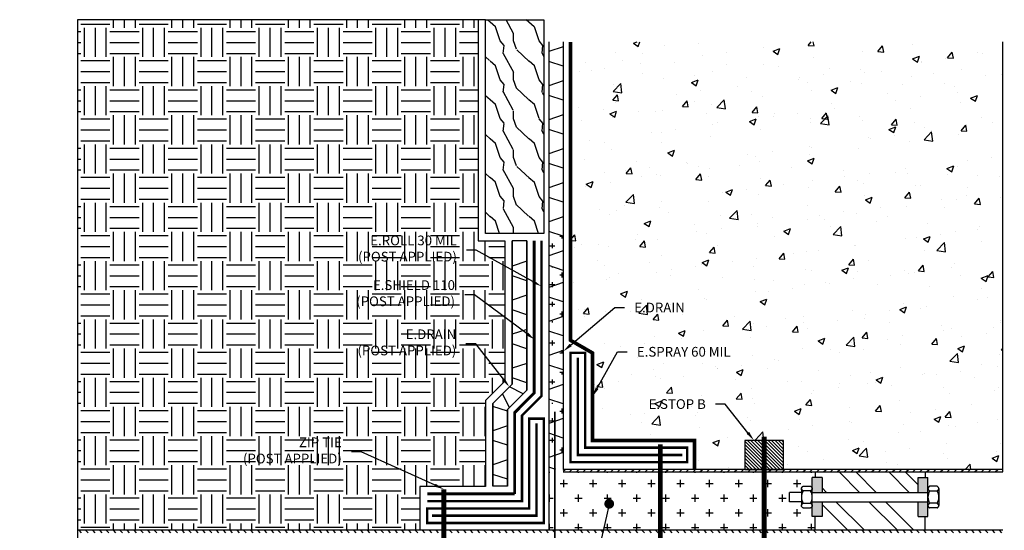
# Model space of a CAD drawing. Units: inches. Extents: x 339.7 to 365.2, y -10.4 to 18.9.
# Drawn here: x 339.7 to 365, y 5.7 to 18.9 of the extents above; entities that cross this region are included whole.
import ezdxf
from ezdxf import colors
from ezdxf.entities.mleader import LeaderData, LeaderLine
from ezdxf.math import Vec2, Vec3

# ---------------------------------------------------------------- set-up
doc = ezdxf.new("R2010")
doc.units = ezdxf.units.IN
doc.header["$MEASUREMENT"] = 0
doc.linetypes.add('ACAD_ISO02W100', pattern=[15, 12, -3])
doc.linetypes.add('DASHED2', pattern=[0.375, 0.25, -0.125])
for name, color, linetype, true_color in [('E-CANT-STOP', 7, 'Continuous', 0x197b19), ('E-DRAIN', 7, 'Continuous', 0x41a12b), ('E-POLY', 7, 'DASHED2', 0xe58597), ('E-ROLL 30', 7, 'Continuous', 0xb71538), ('E-SHIELD 110', 7, 'ACAD_ISO02W100', 0xead40b), ('E-SPRAY 60', 7, 'Continuous', 0xd20423)]:
    doc.layers.add(name, color=color, linetype=linetype, true_color=true_color)
for name, color, linetype in [('PIPE', 81, 'Continuous'), ('Z-Anchors', 4, 'Continuous'), ('Z-Conditions', 10, 'Continuous'), ('Z-Dimension', 3, 'Continuous')]:
    doc.layers.add(name, color=color, linetype=linetype)
doc.styles.add('ARIAL', font='arial.ttf')

# ---------------------------------------------------------------- blocks, each defined once
blk = doc.blocks.new('E-DRAIN 6000')
at = {"layer": 'E-DRAIN'}
for p, q in [((0, 0.375), (6.063, 0.375)), ((0.126, 0), (0.251, 0.375)), ((0.626, 0), (0.501, 0.375)), ((1.001, 0), (1.126, 0.375)), ((1.501, 0), (1.376, 0.375)), ((1.876, 0), (2.001, 0.375)), ((2.376, 0), (2.251, 0.375)), ((2.751, 0), (2.876, 0.375)), ((3.251, 0), (3.126, 0.375)), ((3.626, 0), (3.751, 0.375)), ((4.126, 0), (4.001, 0.375)), ((4.501, 0), (4.626, 0.375)), ((5.001, 0), (4.876, 0.375)), ((5.376, 0), (5.501, 0.375)), ((5.876, 0), (5.751, 0.375)), ((0, 0), (6.063, 0))]:
    blk.add_line(p, q, dxfattribs=at)
blk = doc.blocks.new('E-STOPB')
at = {"layer": 'E-CANT-STOP'}
h = blk.add_hatch(dxfattribs=at)
h.set_pattern_fill('ANSI31', color=256, scale=0.5)
h.paths.add_polyline_path([(0.75, 1), (0, 1), (0, 0), (0.75, 0)])
blk.add_line((0.75, 0), (0.75, 1), dxfattribs=at)
blk.add_lwpolyline([(0.75, 1), (0, 1), (0, 0), (0.75, 0)], close=True, dxfattribs=at)
blk = doc.blocks.new('_Dot')
at = {"color": 0, "linetype": 'ByBlock', "lineweight": -2}
blk.add_line((-0.5, 0), (-1, 0), dxfattribs=at)
at = {"color": 0, "linetype": 'ByBlock', "const_width": 0.5}
blk.add_lwpolyline([(-0.25, 0, 1), (0.25, 0, 1)], format="xyb", close=True, dxfattribs=at)

msp = doc.modelspace()

# ---------------------------------------------------------------- hatches: boundary and pattern name
at = {"layer": 'PIPE'}
h = msp.add_hatch(dxfattribs=at)
h.set_pattern_fill('ANSI31', color=256, angle=-90)
h.set_pattern_definition([(315, (362.23515, 7.67653), (0.08838835, 0.08838835), [])])
edge = h.paths.add_edge_path()
edge.add_arc((363.883688, 4.982472), 1.329613, 31.1357605, 34.3379996)
edge.add_line((364.981582, 5.732472), (341.169082, 5.732472))
edge.add_line((341.169082, 5.732472), (341.169082, 5.669972))
edge.add_line((341.169082, 5.669972), (365.021764, 5.669972))
edge = h.paths.add_edge_path()
edge.add_arc((366.079477, 3.482472), 1.329613, 211.1357605, 214.3379996)
edge.add_line((364.981582, 2.732472), (341.169082, 2.732472))
edge.add_line((341.169082, 2.732472), (341.169082, 2.794972))
edge.add_line((341.169082, 2.794972), (364.941401, 2.794972))
at = {"layer": 'Z-Conditions'}
h = msp.add_hatch(dxfattribs=at)
h.set_pattern_fill('EARTH', color=256, scale=3)
h.paths.add_polyline_path([(349.981582, 6.857472), (351.669082, 6.857472), (351.669082, 9.069994), (352.169082, 9.571276), (352.169082, 13.178224), (351.481582, 13.178224), (351.481582, 18.865724), (341.169082, 18.865724), (341.169082, 5.732472), (349.981582, 5.732472)])
h = msp.add_hatch(dxfattribs=at)
h.set_pattern_fill('WOOD2', color=256, pattern_type=2)
h.set_pattern_definition([(108.435, (348.04063, 11.31596), (-0.999998, 2), [0.37947, -2.7828]), (139.3987, (347.92063, 11.67596), (-5.999999, 5.0000004), [0.18439, -9.035154]), (136.8476, (348.78063, 11.79596), (-14.99999754, 14.00000283), [0.438634, -21.493078]), (109.9831, (348.46063, 12.09596), (-2.99999945, 8.0000007), [0.234094, -11.470606]), (90, (348.3806, 11.316), (-1, 1), [0.2, -0.8]), (118.4429, (348.38063, 11.51596), (6.99999384, -13.00000377), [0.545894, -26.748794]), (84.2894, (348.12063, 11.99596), (-1.0000013, -8.9999994), [0.201, -9.84888]), (129.8056, (348.14063, 12.19596), (4.0000024, -4.999998), [0.156205, -7.654045])])
h.paths.add_polyline_path([(351.669082, 13.365724), (353.169082, 13.365724), (353.169082, 18.865724), (351.669082, 18.865724)])
h = msp.add_hatch(dxfattribs=at)
h.set_pattern_fill('AR-CONC', color=256, scale=0.25)
h.set_pattern_definition([(50, (347.5931, -10.3173), (1.79315, -0.15688), [0.1875, -2.0625]), (355, (347.5931, -10.3173), (-0.34688, 1.88048), [0.15, -1.65]), (100.4514, (347.7426, -10.3304), (1.44627, 1.7236), [0.15935, -1.752855]), (46.184, (347.5931, -9.8173), (2.6681, -0.4138), [0.28125, -3.09375]), (96.636, (347.8155, -9.8518), (2.33665, 2.4353), [0.23903, -2.62928]), (351.184, (347.593, -9.8173), (2.33665, 2.4353), [0.225, -2.475]), (21, (347.8431, -9.9423), (1.49227, -1.00655), [0.1875, -2.0625]), (326, (347.8431, -9.9423), (0.60829, 1.81288), [0.15, -1.65]), (71.4514, (347.9675, -10.0262), (2.10056, 0.80633), [0.15935, -1.75286]), (37.5, (347.5931, -10.3173), (0.0304, 0.832235), [0, -1.63, 0, -1.675, 0, -1.65625]), (7.5, (347.5931, -10.3173), (0.657674, 0.98603), [0, -0.955, 0, -1.5925, 0, -0.63125]), (327.5, (347.0356, -10.3173), (1.334556, -0.056387), [0, -0.625, 0, -1.95, 0, -2.5875]), (317.5, (346.7856, -10.3173), (1.457965, 0.250262), [0, -0.8125, 0, -1.295, 0, -1.8375])])
h.paths.add_polyline_path([(364.981582, 7.294972), (359.341849, 7.294972), (359.341849, 8.044972), (358.341849, 8.044972), (358.341849, 7.294972), (357.044082, 7.294972), (357.044082, 8.044972), (354.419082, 8.044972), (354.419082, 10.294972), (353.856582, 10.619731), (353.856582, 18.294972), (364.981582, 18.294972)])
h = msp.add_hatch(dxfattribs=at)
h.set_pattern_fill('CROSS', color=256)
h.set_pattern_definition([(0, (283.82748, -114.44975), (0.25, 0.25), [0.125, -0.375]), (90, (283.88998, -114.51225), (-0.25, 0.25), [0.125, -0.375])])
h.paths.add_polyline_path([(353.669082, 8.106129), (353.294082, 8.231129), (353.294082, 7.606129), (353.669082, 7.731129)])
h.paths.add_polyline_path([(353.669082, 8.793629), (353.669082, 8.919301), (353.294082, 9.044301), (353.294082, 8.793629), (353.294082, 8.481129), (353.669082, 8.606129)])
h.paths.add_polyline_path([(353.669082, 9.794301), (353.294082, 9.919301), (353.294082, 9.294301), (353.669082, 9.419301)])
h.paths.add_polyline_path([(353.669082, 10.669301), (353.294082, 10.794301), (353.294082, 10.169301), (353.669082, 10.294301)])
h.paths.add_polyline_path([(353.669082, 11.544301), (353.294082, 11.669301), (353.294082, 11.044301), (353.669082, 11.169301)])
h.paths.add_polyline_path([(353.669082, 12.419301), (353.294082, 12.544301), (353.294082, 11.919301), (353.669082, 12.044301)])
h.paths.add_polyline_path([(353.669082, 13.294301), (353.294082, 13.419301), (353.294082, 12.794301), (353.669082, 12.919301)])
h = msp.add_hatch(dxfattribs=at)
h.set_pattern_fill('CROSS', color=256, scale=1.5)
h.set_pattern_definition([(0, (347.59313, -10.3173), (0.375, 0.375), [0.1875, -0.5625]), (90, (347.68688, -10.41104), (-0.375, 0.375), [0.1875, -0.5625])])
h.paths.add_polyline_path([(356.169082, 7.232472), (353.294082, 7.232472), (353.294082, 5.732472), (356.169082, 5.732472)])
h.paths.add_polyline_path([(358.841849, 7.232472), (356.169082, 7.232472), (356.169082, 5.732472), (358.841849, 5.732472)])
h.paths.add_polyline_path([(360.036374, 6.86568), (360.047211, 6.857509), (360.059063, 6.846474), (360.069223, 6.834135), (360.079071, 6.816213), (360.079071, 7.087189), (360.154349, 7.087189), (360.154349, 7.232472), (358.841849, 7.232472), (358.841849, 5.732472), (360.154349, 5.732472), (360.154349, 6.084575), (360.079071, 6.084575), (360.079071, 6.36032), (360.075513, 6.349077), (360.070067, 6.339167), (360.062916, 6.329731), (360.054568, 6.320945), (360.045531, 6.312989), (360.036374, 6.306084), (359.84197, 6.306084), (359.831133, 6.314255), (359.819281, 6.325291), (359.809121, 6.33763), (359.801853, 6.350856), (359.798717, 6.364398), (359.799273, 6.3683), (359.799273, 6.46567), (359.491544, 6.46567), (359.491544, 6.706095), (359.799273, 6.706095), (359.799273, 6.811444), (359.802831, 6.822688), (359.808276, 6.832598), (359.815428, 6.842034), (359.823776, 6.850819), (359.832813, 6.858776), (359.84197, 6.86568)])
h = msp.add_hatch(dxfattribs=at)
h.set_pattern_fill('ANSI31', color=256)
h.set_pattern_definition([(45, (347.59313, -10.31729), (-0.08838835, 0.08838835), [])])
h.paths.add_polyline_path([(353.669082, 7.294972), (353.669082, 7.232472), (364.981582, 7.232472), (364.981582, 7.294972)])
h = msp.add_hatch(dxfattribs=at)
h.set_pattern_fill('ANSI32', color=256, scale=2.408552, style=0)
h.set_pattern_definition([(315, (342.3359, 15.4475), (-0.638664, -0.638664), []), (315, (342.7617, 15.4475), (-0.638664, -0.638664), [])])
h.paths.add_polyline_path([(362.805076, 6.46567), (360.330855, 6.46567), (360.330855, 6.084575), (360.154349, 6.084575), (360.154349, 5.732472), (362.981582, 5.732472), (362.981582, 6.084575), (362.805076, 6.084575)])
h.paths.add_polyline_path([(362.805076, 7.087189), (362.981582, 7.087189), (362.981582, 7.232472), (362.035942, 7.232472), (361.079297, 7.232472), (360.154349, 7.232472), (360.154349, 7.087189), (360.330855, 7.087189), (360.330855, 6.706095), (362.805076, 6.706095)])
h = msp.add_hatch(color=256, dxfattribs=at)
h.paths.add_polyline_path([(360.330855, 6.46567), (360.079071, 6.46567), (360.079071, 6.366035), (360.079071, 6.084575), (360.330855, 6.084575)])
h.paths.add_polyline_path([(360.330855, 7.087189), (360.079071, 7.087189), (360.079071, 6.706095), (360.330855, 6.706095)])
h.paths.add_polyline_path([(363.05686, 7.087189), (362.805076, 7.087189), (362.805076, 6.706095), (363.05686, 6.706095), (363.05686, 6.80573)])
h.paths.add_polyline_path([(363.05686, 6.46567), (362.805076, 6.46567), (362.805076, 6.084575), (363.05686, 6.084575)])

# ---------------------------------------------------------------- linework, layer by layer
msp.add_line((353.294082, 7.294972), (353.294082, 5.732472))
at = {"layer": 'E-DRAIN'}
for p, q in [((352.731582, 13.180514), (352.356582, 13.180514)), ((352.731582, 13.180514), (352.731582, 9.338703)), ((352.731582, 12.651203), (352.356582, 12.526203)), ((352.731582, 12.151203), (352.356582, 12.276203)), ((353.294082, 12.231801), (353.294082, 7.294972)), ((353.669082, 12.231801), (353.669082, 7.294972)), ((353.669082, 12.106129), (353.294082, 11.981129)), ((352.731582, 11.776203), (352.356582, 11.651203)), ((353.669082, 11.606129), (353.294082, 11.731129)), ((352.731582, 11.276203), (352.356582, 11.401203)), ((353.669082, 11.231129), (353.294082, 11.106129)), ((353.669082, 10.731129), (353.294082, 10.856129)), ((353.669082, 10.356129), (353.294082, 10.231129)), ((353.669082, 9.856129), (353.294082, 9.981129)), ((353.669082, 9.481129), (353.294082, 9.356129)), ((352.283359, 8.889557), (352.106582, 9.243111)), ((351.856582, 8.99247), (351.856582, 6.870607)), ((352.231582, 8.794972), (351.856582, 8.919972)), ((353.669082, 8.981129), (353.294082, 9.106129)), ((352.231582, 8.837421), (352.231582, 6.870607)), ((352.231582, 8.419972), (351.856582, 8.294972)), ((353.669082, 8.606129), (353.294082, 8.481129)), ((353.669082, 8.106129), (353.294082, 8.231129)), ((352.231582, 7.919972), (351.856582, 8.044972)), ((353.669082, 7.731129), (353.294082, 7.606129)), ((352.231582, 7.544972), (351.856582, 7.419972)), ((353.477554, 7.294972), (353.294082, 7.356129)), ((352.231582, 7.044972), (351.856582, 7.169972)), ((352.231582, 6.870607), (351.856582, 6.870607))]:
    msp.add_line(p, q, dxfattribs=at)
at = {"layer": 'E-POLY', "ltscale": 0.25, "const_width": 0.0625}
msp.add_lwpolyline([(352.981582, 8.479847), (352.981582, 6.107472), (350.294082, 6.107472)], dxfattribs=at)
at = {"layer": 'E-ROLL 30', "const_width": 0.0625}
msp.add_lwpolyline([(352.794082, 8.604847), (352.794082, 6.294972), (350.169082, 6.294972), (350.169082, 5.919972), (353.169082, 5.919972), (353.169082, 8.604847)], close=True, dxfattribs=at)
at = {"layer": 'E-SPRAY 60', "ltscale": 0.5, "const_width": 0.09375}
msp.add_lwpolyline([(353.856582, 18.294972), (353.856582, 10.619731), (354.419082, 10.294972), (354.419082, 8.044972), (357.044082, 8.044972), (357.044082, 7.294972)], dxfattribs=at)
at = {"layer": 'PIPE'}
msp.add_line((364.981582, 5.732472), (341.169082, 5.732472), dxfattribs=at)
at = {"layer": 'Z-Anchors', "const_width": 0.125}
for points in [[(358.841849, 0.344599), (358.841849, 8.140922)], [(350.595742, 1.677388), (350.596127, 6.789876)]]:
    msp.add_lwpolyline(points, dxfattribs=at)
at = {"layer": 'Z-Conditions'}
for p, q in [((364.981582, 7.294972), (364.981582, 18.294972)), ((364.981582, 7.294972), (353.669082, 7.294972)), ((353.669082, 7.232472), (364.981582, 7.232472)), ((360.154349, 7.232472), (360.154349, 7.087189)), ((360.154349, 7.232472), (360.154349, 7.087189)), ((360.154349, 7.232472), (362.981582, 7.232472)), ((362.981582, 7.232472), (362.981582, 7.087189)), ((364.981582, 7.232472), (364.981582, 7.294972)), ((360.079071, 6.084575), (360.079071, 7.087189)), ((360.330855, 7.087189), (360.079071, 7.087189)), ((360.330855, 7.087189), (360.330855, 6.706095)), ((362.805076, 6.706095), (362.805076, 7.087189)), ((362.805076, 7.087189), (363.05686, 7.087189)), ((363.05686, 6.084575), (363.05686, 7.087189)), ((359.799273, 6.706095), (359.491544, 6.706095)), ((359.491544, 6.46567), (359.491544, 6.706095)), ((359.794283, 6.780224), (359.799273, 6.775454)), ((360.079071, 6.706095), (363.05686, 6.706095)), ((363.341648, 6.780224), (363.336658, 6.775454)), ((359.799273, 6.46567), (359.491544, 6.46567)), ((360.079071, 6.46567), (363.05686, 6.46567)), ((360.330855, 6.46567), (360.330855, 6.084575)), ((362.805076, 6.084575), (362.805076, 6.46567)), ((360.330855, 6.084575), (360.079071, 6.084575)), ((360.154349, 5.732472), (360.154349, 6.084575)), ((360.154349, 5.732472), (360.154349, 6.084575)), ((362.805076, 6.084575), (363.05686, 6.084575)), ((362.981582, 5.732472), (362.981582, 6.084575)), ((341.169082, 5.732472), (341.169082, 2.732472))]:
    msp.add_line(p, q, dxfattribs=at)
msp.add_lwpolyline([(353.169082, 13.365724), (351.669082, 13.365724), (351.669082, 18.865724), (353.169082, 18.865724)], close=True, dxfattribs=at)
for points in [[(359.799273, 6.80573), (359.79944, 6.809169), (359.799929, 6.812601), (359.800721, 6.816021), (359.801797, 6.81942), (359.803137, 6.822793), (359.804723, 6.826132), (359.806537, 6.829432), (359.808558, 6.832685), (359.810768, 6.835885), (359.813148, 6.839025), (359.815679, 6.842099), (359.818342, 6.8451), (359.821118, 6.848021), (359.823987, 6.850856), (359.826932, 6.853598), (359.829933, 6.85624), (359.832971, 6.858776), (359.836027, 6.861199), (359.839082, 6.863503), (359.842117, 6.86568)], [(359.842117, 6.86568), (360.036227, 6.86568)], [(360.036227, 6.86568), (360.039262, 6.863503), (360.042317, 6.861199), (360.045373, 6.858776), (360.048411, 6.85624), (360.051412, 6.853598), (360.054356, 6.850856), (360.057226, 6.848021), (360.060002, 6.8451), (360.062665, 6.842099), (360.065196, 6.839025), (360.067576, 6.835885), (360.069786, 6.832685), (360.071807, 6.829432), (360.07362, 6.826132), (360.075207, 6.822793), (360.076547, 6.81942), (360.077623, 6.816021), (360.078415, 6.812601), (360.078904, 6.809169), (360.079071, 6.80573)], [(363.099704, 6.86568), (363.096669, 6.863503), (363.093614, 6.861199), (363.090558, 6.858776), (363.08752, 6.85624), (363.084519, 6.853598), (363.081575, 6.850856), (363.078705, 6.848021), (363.075929, 6.8451), (363.073266, 6.842099), (363.070735, 6.839025), (363.068355, 6.835885), (363.066145, 6.832685), (363.064124, 6.829432), (363.062311, 6.826132), (363.060724, 6.822793), (363.059384, 6.81942), (363.058308, 6.816021), (363.057516, 6.812601), (363.057027, 6.809169), (363.05686, 6.80573)], [(363.293814, 6.86568), (363.099704, 6.86568)], [(363.336658, 6.80573), (363.336491, 6.809169), (363.336002, 6.812601), (363.33521, 6.816021), (363.334134, 6.81942), (363.332794, 6.822793), (363.331208, 6.826132), (363.329394, 6.829432), (363.327373, 6.832685), (363.325163, 6.835885), (363.322783, 6.839025), (363.320252, 6.842099), (363.317589, 6.8451), (363.314814, 6.848021), (363.311944, 6.850856), (363.308999, 6.853598), (363.305998, 6.85624), (363.30296, 6.858776), (363.299904, 6.861199), (363.296849, 6.863503), (363.293814, 6.86568)], [(359.799273, 6.80573), (359.799273, 6.366035)], [(359.842117, 6.745779), (359.839082, 6.747956), (359.836027, 6.75026), (359.832971, 6.752683), (359.829933, 6.755219), (359.826932, 6.757861), (359.823987, 6.760603), (359.821118, 6.763438), (359.818342, 6.766359), (359.815679, 6.76936), (359.813148, 6.772434), (359.810768, 6.775574), (359.808558, 6.778774), (359.806537, 6.782028), (359.804723, 6.785327), (359.803137, 6.788667), (359.801797, 6.79204), (359.800721, 6.795439), (359.799929, 6.798858), (359.79944, 6.802291), (359.799273, 6.80573)], [(360.036227, 6.745779), (359.842117, 6.745779)], [(360.079071, 6.80573), (360.078904, 6.802291), (360.078415, 6.798858), (360.077623, 6.795439), (360.076547, 6.79204), (360.075207, 6.788667), (360.07362, 6.785327), (360.071807, 6.782028), (360.069786, 6.778774), (360.067576, 6.775574), (360.065196, 6.772434), (360.062665, 6.76936), (360.060002, 6.766359), (360.057226, 6.763438), (360.054356, 6.760603), (360.051412, 6.757861), (360.048411, 6.755219), (360.045373, 6.752683), (360.042317, 6.75026), (360.039262, 6.747956), (360.036227, 6.745779)], [(360.079071, 6.366035), (360.079071, 6.80573)], [(363.05686, 6.366035), (363.05686, 6.80573)], [(363.05686, 6.80573), (363.057027, 6.802291), (363.057516, 6.798858), (363.058308, 6.795439), (363.059384, 6.79204), (363.060724, 6.788667), (363.062311, 6.785327), (363.064124, 6.782028), (363.066145, 6.778774), (363.068355, 6.775574), (363.070735, 6.772434), (363.073266, 6.76936), (363.075929, 6.766359), (363.078705, 6.763438), (363.081575, 6.760603), (363.084519, 6.757861), (363.08752, 6.755219), (363.090558, 6.752683), (363.093614, 6.75026), (363.096669, 6.747956), (363.099704, 6.745779)], [(363.099704, 6.745779), (363.293814, 6.745779)], [(363.293814, 6.745779), (363.296849, 6.747956), (363.299904, 6.75026), (363.30296, 6.752683), (363.305998, 6.755219), (363.308999, 6.757861), (363.311944, 6.760603), (363.314814, 6.763438), (363.317589, 6.766359), (363.320252, 6.76936), (363.322783, 6.772434), (363.325163, 6.775574), (363.327373, 6.778774), (363.329394, 6.782028), (363.331208, 6.785327), (363.332794, 6.788667), (363.334134, 6.79204), (363.33521, 6.795439), (363.336002, 6.798858), (363.336491, 6.802291), (363.336658, 6.80573)], [(363.336658, 6.80573), (363.336658, 6.366035)], [(359.799273, 6.366035), (359.79944, 6.369474), (359.799929, 6.372907), (359.800721, 6.376326), (359.801797, 6.379725), (359.803137, 6.383098), (359.804723, 6.386437), (359.806537, 6.389737), (359.808558, 6.39299), (359.810768, 6.39619), (359.813148, 6.399331), (359.815679, 6.402404), (359.818342, 6.405405), (359.821118, 6.408327), (359.823987, 6.411161), (359.826932, 6.413903), (359.829933, 6.416545), (359.832971, 6.419081), (359.836027, 6.421505), (359.839082, 6.423808), (359.842117, 6.425985)], [(359.842117, 6.306084), (359.839082, 6.308262), (359.836027, 6.310565), (359.832971, 6.312988), (359.829933, 6.315524), (359.826932, 6.318166), (359.823987, 6.320908), (359.821118, 6.323743), (359.818342, 6.326664), (359.815679, 6.329665), (359.813148, 6.332739), (359.810768, 6.335879), (359.808558, 6.339079), (359.806537, 6.342333), (359.804723, 6.345632), (359.803137, 6.348972), (359.801797, 6.352345), (359.800721, 6.355744), (359.799929, 6.359163), (359.79944, 6.362596), (359.799273, 6.366035)], [(359.842117, 6.425985), (360.036227, 6.425985)], [(360.036227, 6.425985), (360.039262, 6.423808), (360.042317, 6.421505), (360.045373, 6.419081), (360.048411, 6.416545), (360.051412, 6.413903), (360.054356, 6.411161), (360.057226, 6.408327), (360.060002, 6.405405), (360.062665, 6.402404), (360.065196, 6.399331), (360.067576, 6.39619), (360.069786, 6.39299), (360.071807, 6.389737), (360.07362, 6.386437), (360.075207, 6.383098), (360.076547, 6.379725), (360.077623, 6.376326), (360.078415, 6.372907), (360.078904, 6.369474), (360.079071, 6.366035)], [(360.079071, 6.366035), (360.078904, 6.362596), (360.078415, 6.359163), (360.077623, 6.355744), (360.076547, 6.352345), (360.075207, 6.348972), (360.07362, 6.345632), (360.071807, 6.342333), (360.069786, 6.339079), (360.067576, 6.335879), (360.065196, 6.332739), (360.062665, 6.329665), (360.060002, 6.326664), (360.057226, 6.323743), (360.054356, 6.320908), (360.051412, 6.318166), (360.048411, 6.315524), (360.045373, 6.312988), (360.042317, 6.310565), (360.039262, 6.308262), (360.036227, 6.306084)], [(363.099704, 6.425985), (363.096669, 6.423808), (363.093614, 6.421505), (363.090558, 6.419081), (363.08752, 6.416545), (363.084519, 6.413903), (363.081575, 6.411161), (363.078705, 6.408327), (363.075929, 6.405405), (363.073266, 6.402404), (363.070735, 6.399331), (363.068355, 6.39619), (363.066145, 6.39299), (363.064124, 6.389737), (363.062311, 6.386437), (363.060724, 6.383098), (363.059384, 6.379725), (363.058308, 6.376326), (363.057516, 6.372907), (363.057027, 6.369474), (363.05686, 6.366035)], [(363.05686, 6.366035), (363.057027, 6.362596), (363.057516, 6.359163), (363.058308, 6.355744), (363.059384, 6.352345), (363.060724, 6.348972), (363.062311, 6.345632), (363.064124, 6.342333), (363.066145, 6.339079), (363.068355, 6.335879), (363.070735, 6.332739), (363.073266, 6.329665), (363.075929, 6.326664), (363.078705, 6.323743), (363.081575, 6.320908), (363.084519, 6.318166), (363.08752, 6.315524), (363.090558, 6.312988), (363.093614, 6.310565), (363.096669, 6.308262), (363.099704, 6.306084)], [(363.293814, 6.425985), (363.099704, 6.425985)], [(363.336658, 6.366035), (363.336491, 6.369474), (363.336002, 6.372907), (363.33521, 6.376326), (363.334134, 6.379725), (363.332794, 6.383098), (363.331208, 6.386437), (363.329394, 6.389737), (363.327373, 6.39299), (363.325163, 6.39619), (363.322783, 6.399331), (363.320252, 6.402404), (363.317589, 6.405405), (363.314814, 6.408327), (363.311944, 6.411161), (363.308999, 6.413903), (363.305998, 6.416545), (363.30296, 6.419081), (363.299904, 6.421505), (363.296849, 6.423808), (363.293814, 6.425985)], [(363.293814, 6.306084), (363.296849, 6.308262), (363.299904, 6.310565), (363.30296, 6.312988), (363.305998, 6.315524), (363.308999, 6.318166), (363.311944, 6.320908), (363.314814, 6.323743), (363.317589, 6.326664), (363.320252, 6.329665), (363.322783, 6.332739), (363.325163, 6.335879), (363.327373, 6.339079), (363.329394, 6.342333), (363.331208, 6.345632), (363.332794, 6.348972), (363.334134, 6.352345), (363.33521, 6.355744), (363.336002, 6.359163), (363.336491, 6.362596), (363.336658, 6.366035)], [(359.842117, 6.306084), (360.036227, 6.306084)], [(363.293814, 6.306084), (363.099704, 6.306084)]]:
    msp.add_lwpolyline(points, dxfattribs=at)
for centre, start, end in [((360.119066, 6.585882), 150, 210), ((359.759277, 6.585882), 330, 30), ((363.376654, 6.585882), 150, 210), ((363.016865, 6.585882), 330, 30)]:
    msp.add_arc(centre, 0.319794, start, end, dxfattribs=at)

# ---------------------------------------------------------------- block references
at = {"xscale": -1, "rotation": 90}
msp.add_blockref('E-DRAIN 6000', (353.669082, 18.294972), dxfattribs=at)
at = {"rotation": 90}
msp.add_blockref('E-STOPB', (359.341849, 7.294972), dxfattribs=at)

# ---------------------------------------------------------------- next in the draw order: leaders
at = {"layer": 'Z-Dimension'}
ml = msp.add_multileader_mtext('Standard', dxfattribs=at)
ml.set_content('E.DRAIN\\P(POST APPLIED)', color=256, style='ARIAL')
ml.set_leader_properties(color=256, linetype='ByLayer', lineweight=-1)
ml.build(insert=Vec2(0, 0))
ml.multileader.update_dxf_attribs({"text_left_attachment_type": 2, "text_right_attachment_type": 2, "dogleg_length": 0.125, "arrow_head_size": 0.25, "scale": 2})
ctx = ml.context
ctx.base_point, ctx.scale, ctx.char_height, ctx.arrow_head_size, ctx.landing_gap_size, ctx.plane_origin = Vec3(347.94296, 10.526644), 2, 0.25, 0.25, 0.25, Vec3(353.232459, 9.755553)
ctx.left_attachment, ctx.right_attachment, ctx.text_align_type = 2, 2, 2
notes = []
notes.append((ctx, [(0, (1, 1, 0), (351.414993, 10.526644), (-1, 0), 0.25, [(0, [(352.283359, 9.419887)], 0, [])])]))
ctx.mtext.insert, ctx.mtext.alignment, ctx.mtext.flow_direction = Vec3(350.914993, 10.898944), 3, 5
ctx.mtext.has_bg_fill, ctx.mtext.bg_color, ctx.mtext.bg_scale_factor, ctx.mtext.bg_transparency, ctx.mtext.use_window_bg_color = 1, -1027028792, 1.5, 0, 1
ml = msp.add_multileader_mtext('Standard', dxfattribs=at)
ml.set_content('E.SPRAY 60 MIL', color=256, style='ARIAL')
ml.set_leader_properties(color=256, linetype='ByLayer', lineweight=-1)
ml.build(insert=Vec2(0, 0))
ml.multileader.update_dxf_attribs({"text_left_attachment_type": 2, "text_right_attachment_type": 2, "dogleg_length": 0.125, "arrow_head_size": 0.25, "scale": 2})
ctx = ml.context
ctx.base_point, ctx.scale, ctx.char_height, ctx.arrow_head_size, ctx.landing_gap_size, ctx.plane_origin = Vec3(355.314476, 10.3202), 2, 0.25, 0.25, 0.25, Vec3(354.325332, 9.169972)
ctx.left_attachment, ctx.right_attachment = 2, 2
notes.append((ctx, [(0, (1, 1, 0), (355.064476, 10.3202), (1, 0), 0.25, [(0, [(354.419082, 9.169972)], 0, [])])]))
ctx.mtext.insert, ctx.mtext.flow_direction = Vec3(355.564476, 10.449463), 5
ctx.mtext.has_bg_fill, ctx.mtext.bg_color, ctx.mtext.bg_scale_factor, ctx.mtext.bg_transparency, ctx.mtext.use_window_bg_color = 1, -1027028792, 1.5, 0, 1
for ctx, leaders in notes:
    for number, flags, end, landing, length, lines in leaders:
        leader = LeaderData()
        leader.index, (leader.has_last_leader_line, leader.has_dogleg_vector, leader.attachment_direction) = number, flags
        leader.last_leader_point, leader.dogleg_vector, leader.dogleg_length = Vec3(end), Vec3(landing), length
        for number, points, colour, breaks in lines:
            line = LeaderLine()
            line.index, line.vertices, line.color, line.breaks = number, Vec3.list(points), colors.encode_raw_color(colour), breaks
            leader.lines.append(line)
        ctx.leaders.append(leader)

# ---------------------------------------------------------------- next in the draw order: linework, layer by layer
at = {"layer": 'E-DRAIN'}
for p, q in [((352.356582, 13.180514), (352.356582, 9.493752)), ((352.731582, 10.901203), (352.356582, 10.776203)), ((352.731582, 10.401203), (352.356582, 10.526203)), ((352.731582, 10.026203), (352.356582, 9.901203)), ((352.731582, 9.526203), (352.356582, 9.651203)), ((352.636913, 9.243111), (352.283359, 9.419887))]:
    msp.add_line(p, q, dxfattribs=at)
for points in [[(351.856582, 6.870607), (351.856582, 8.99247), (352.356582, 9.493752), (352.356582, 13.180514)], [(352.231582, 6.870607), (352.231582, 8.837421), (352.731582, 9.338703), (352.731582, 13.180514)]]:
    msp.add_lwpolyline(points, dxfattribs=at)
at = {"layer": 'E-POLY', "ltscale": 0.25, "const_width": 0.0625}
msp.add_lwpolyline([(354.044082, 10.169972), (354.044082, 7.669972), (356.731582, 7.669972)], dxfattribs=at)
at = {"layer": 'E-ROLL 30', "const_width": 0.0625}
msp.add_lwpolyline([(350.169082, 6.482472), (352.606582, 6.482472), (352.606582, 8.682372), (353.106582, 9.183654), (353.106582, 13.180514)], dxfattribs=at)
msp.add_lwpolyline([(354.231582, 10.294972), (354.231582, 7.857472), (356.856582, 7.857472), (356.856582, 7.482472), (353.856582, 7.482472), (353.856582, 10.294972)], close=True, dxfattribs=at)
at = {"layer": 'E-SHIELD 110', "ltscale": 0.05, "const_width": 0.075}
msp.add_lwpolyline([(352.419082, 6.669972), (352.419082, 6.669972), (352.419082, 8.759896), (352.919082, 9.261178), (352.919082, 13.180514)], dxfattribs=at)
at = {"layer": 'Z-Conditions'}
msp.add_lwpolyline([(351.669082, 18.865724), (341.169082, 18.865724), (341.169082, -9.330028), (351.669082, -9.330028)], dxfattribs=at)

# ---------------------------------------------------------------- next in the draw order: leaders
at = {"layer": 'Z-Dimension'}
ml = msp.add_multileader_mtext('Standard', dxfattribs=at)
ml.set_content('E.ROLL 30 MIL\\P(POST APPLIED)', color=256, style='ARIAL')
ml.set_leader_properties(color=256, linetype='ByLayer', lineweight=-1)
ml.build(insert=Vec2(0, 0))
ml.multileader.update_dxf_attribs({"text_left_attachment_type": 2, "text_right_attachment_type": 2, "dogleg_length": 0.125, "arrow_head_size": 0.25, "scale": 2})
ctx = ml.context
ctx.base_point, ctx.scale, ctx.char_height, ctx.arrow_head_size, ctx.landing_gap_size, ctx.plane_origin = Vec3(347.957789, 12.938552), 2, 0.25, 0.25, 0.25, Vec3(352.168395, 12.008546)
ctx.left_attachment, ctx.right_attachment, ctx.text_align_type = 2, 2, 2
notes = []
notes.append((ctx, [(0, (1, 1, 0), (351.429822, 12.938552), (-1, 0), 0.25, [(0, [(353.106582, 12.008546)], 0, [])])]))
ctx.mtext.insert, ctx.mtext.alignment, ctx.mtext.flow_direction = Vec3(350.929822, 13.313069), 3, 5
ctx.mtext.has_bg_fill, ctx.mtext.bg_color, ctx.mtext.bg_scale_factor, ctx.mtext.bg_transparency, ctx.mtext.use_window_bg_color = 1, -1027028792, 1.5, 0, 1
ml = msp.add_multileader_mtext('Standard', dxfattribs=at)
ml.set_content('E.DRAIN', color=256, style='ARIAL')
ml.set_leader_properties(color=256, linetype='ByLayer', lineweight=-1)
ml.build(insert=Vec2(0, 0))
ml.multileader.update_dxf_attribs({"text_left_attachment_type": 2, "text_right_attachment_type": 2, "dogleg_length": 0.125, "arrow_head_size": 0.25, "scale": 2})
ctx = ml.context
ctx.base_point, ctx.scale, ctx.char_height, ctx.arrow_head_size, ctx.landing_gap_size, ctx.plane_origin = Vec3(355.247238, 11.462181), 2, 0.25, 0.25, 0.25, Vec3(352.906689, 9.847983)
ctx.left_attachment, ctx.right_attachment = 2, 2
notes.append((ctx, [(1, (1, 1, 0), (354.997238, 11.462181), (1, 0), 0.25, [(0, [(353.669082, 10.335617)], 0, [])])]))
ctx.mtext.insert, ctx.mtext.flow_direction = Vec3(355.497238, 11.587181), 5
ctx.mtext.has_bg_fill, ctx.mtext.bg_color, ctx.mtext.bg_scale_factor, ctx.mtext.bg_transparency, ctx.mtext.use_window_bg_color = 1, -1027028792, 1.5, 0, 1
ml = msp.add_multileader_mtext('Standard', dxfattribs=at)
ml.set_content('E.STOP B', color=256, style='ARIAL')
ml.set_leader_properties(color=256, linetype='ByLayer', lineweight=-1)
ml.build(insert=Vec2(0, 0))
ml.multileader.update_dxf_attribs({"text_left_attachment_type": 2, "text_right_attachment_type": 2, "dogleg_length": 0.125, "arrow_head_size": 0.25, "scale": 2})
ctx = ml.context
ctx.base_point, ctx.scale, ctx.char_height, ctx.arrow_head_size, ctx.landing_gap_size, ctx.plane_origin = Vec3(355.523898, 8.974978), 2, 0.25, 0.25, 0.25, Vec3(358.577103, 8.044972)
ctx.left_attachment, ctx.right_attachment, ctx.text_align_type = 2, 2, 2
notes.append((ctx, [(0, (1, 1, 0), (357.83853, 8.974978), (-1, 0), 0.25, [(0, [(358.577103, 8.044972)], 0, [])])]))
ctx.mtext.insert, ctx.mtext.alignment, ctx.mtext.flow_direction = Vec3(357.33853, 9.104327), 3, 5
ctx.mtext.has_bg_fill, ctx.mtext.bg_color, ctx.mtext.bg_scale_factor, ctx.mtext.bg_transparency, ctx.mtext.use_window_bg_color = 1, -1027028792, 1.5, 0, 1
ml = msp.add_multileader_mtext('Standard', dxfattribs=at)
ml.set_content('ANNULAR SPACE FILLED & PACKED WITH NON-SHRINK GROUT', color=256, style='ARIAL')
ml.set_leader_properties(color=256, linetype='ByLayer', lineweight=-1)
ml.set_arrow_properties(name='DOT')
ml.build(insert=Vec2(0, 0))
ml.multileader.update_dxf_attribs({"text_left_attachment_type": 2, "text_right_attachment_type": 2, "dogleg_length": 0.125, "arrow_head_size": 0.25, "scale": 2})
ctx = ml.context
ctx.base_point, ctx.scale, ctx.char_height, ctx.arrow_head_size, ctx.landing_gap_size, ctx.plane_origin = Vec3(346.623464, 4.516979), 2, 0.25, 0.25, 0.25, Vec3(354.85243, 6.414492)
ctx.left_attachment, ctx.right_attachment, ctx.text_align_type = 2, 2, 2
notes.append((ctx, [(0, (1, 1, 0), (353.44918, 4.516979), (-1, 0), 0.25, [(2, [(354.85243, 6.414492), (353.44918, 0.12151), (353.44918, 8.783489)], 0, [])])]))
ctx.mtext.insert, ctx.mtext.width, ctx.mtext.alignment, ctx.mtext.flow_direction = Vec3(352.94918, 4.856793), 6.63588873, 3, 5
ctx.mtext.has_bg_fill, ctx.mtext.bg_color, ctx.mtext.bg_scale_factor, ctx.mtext.bg_transparency, ctx.mtext.use_window_bg_color = 1, -1027028792, 1.5, 0, 1
for ctx, leaders in notes:
    for number, flags, end, landing, length, lines in leaders:
        leader = LeaderData()
        leader.index, (leader.has_last_leader_line, leader.has_dogleg_vector, leader.attachment_direction) = number, flags
        leader.last_leader_point, leader.dogleg_vector, leader.dogleg_length = Vec3(end), Vec3(landing), length
        for number, points, colour, breaks in lines:
            line = LeaderLine()
            line.index, line.vertices, line.color, line.breaks = number, Vec3.list(points), colors.encode_raw_color(colour), breaks
            leader.lines.append(line)
        ctx.leaders.append(leader)

# ---------------------------------------------------------------- next in the draw order: linework, layer by layer
at = {"layer": 'Z-Anchors', "const_width": 0.125}
msp.add_lwpolyline([(356.169082, 0.513722), (356.169082, 7.947223)], dxfattribs=at)

# ---------------------------------------------------------------- next in the draw order: leaders
at = {"layer": 'Z-Dimension'}
ml = msp.add_multileader_mtext('Standard', dxfattribs=at)
ml.set_content('E.SHIELD 110\\P(POST APPLIED)', color=256, style='ARIAL')
ml.set_leader_properties(color=256, linetype='ByLayer', lineweight=-1)
ml.build(insert=Vec2(0, 0))
ml.multileader.update_dxf_attribs({"text_left_attachment_type": 2, "text_right_attachment_type": 2, "dogleg_length": 0.125, "arrow_head_size": 0.25, "scale": 2})
ctx = ml.context
ctx.base_point, ctx.scale, ctx.char_height, ctx.arrow_head_size, ctx.landing_gap_size, ctx.plane_origin = Vec3(347.910376, 11.79057), 2, 0.25, 0.25, 0.25, Vec3(352.152614, 10.582787)
ctx.left_attachment, ctx.right_attachment, ctx.text_align_type = 2, 2, 2
notes = []
notes.append((ctx, [(0, (1, 1, 0), (351.382409, 11.79057), (-1, 0), 0.25, [(0, [(352.940228, 10.63358)], 0, [])])]))
ctx.mtext.insert, ctx.mtext.alignment, ctx.mtext.flow_direction = Vec3(350.882409, 12.165002), 3, 5
ctx.mtext.has_bg_fill, ctx.mtext.bg_color, ctx.mtext.bg_scale_factor, ctx.mtext.bg_transparency, ctx.mtext.use_window_bg_color = 1, -1027028792, 1.5, 0, 1
ml = msp.add_multileader_mtext('Standard', dxfattribs=at)
ml.set_content('ZIP TIE\\P(POST APPLIED)', color=256, style='ARIAL')
ml.set_leader_properties(color=256, linetype='ByLayer', lineweight=-1)
ml.build(insert=Vec2(0, 0))
ml.multileader.update_dxf_attribs({"text_left_attachment_type": 2, "text_right_attachment_type": 2, "dogleg_length": 0.125, "arrow_head_size": 0.25, "scale": 2})
ctx = ml.context
ctx.base_point, ctx.scale, ctx.char_height, ctx.arrow_head_size, ctx.landing_gap_size, ctx.plane_origin = Vec3(344.996102, 7.747294), 2, 0.25, 0.25, 0.25, Vec3(342.060909, 8.150003)
ctx.left_attachment, ctx.right_attachment, ctx.text_align_type = 2, 2, 2
notes.append((ctx, [(1, (1, 1, 0), (348.468135, 7.747294), (-1, 0), 0.25, [(1, [(350.596127, 6.789876)], 0, [])])]))
ctx.mtext.insert, ctx.mtext.alignment, ctx.mtext.flow_direction = Vec3(347.968135, 8.119594), 3, 5
ctx.mtext.has_bg_fill, ctx.mtext.bg_color, ctx.mtext.bg_scale_factor, ctx.mtext.bg_transparency, ctx.mtext.use_window_bg_color = 1, -1027028792, 1.5, 0, 1
for ctx, leaders in notes:
    for number, flags, end, landing, length, lines in leaders:
        leader = LeaderData()
        leader.index, (leader.has_last_leader_line, leader.has_dogleg_vector, leader.attachment_direction) = number, flags
        leader.last_leader_point, leader.dogleg_vector, leader.dogleg_length = Vec3(end), Vec3(landing), length
        for number, points, colour, breaks in lines:
            line = LeaderLine()
            line.index, line.vertices, line.color, line.breaks = number, Vec3.list(points), colors.encode_raw_color(colour), breaks
            leader.lines.append(line)
        ctx.leaders.append(leader)

# ---------------------------------------------------------------- next in the draw order: linework, layer by layer
at = {"layer": 'E-SHIELD 110', "ltscale": 0.05, "const_width": 0.075}
msp.add_lwpolyline([(352.419082, 6.669972), (350.169082, 6.669972)], dxfattribs=at)
at = {"layer": 'Z-Conditions'}
msp.add_lwpolyline([(351.481582, 18.865724), (351.481582, 13.178224), (352.169082, 13.178224), (352.169082, 9.571276), (351.669082, 9.069994), (351.669082, 6.857472), (349.981582, 6.857472), (349.981582, 5.732472)], dxfattribs=at)

doc.saveas('drawing.dxf')
